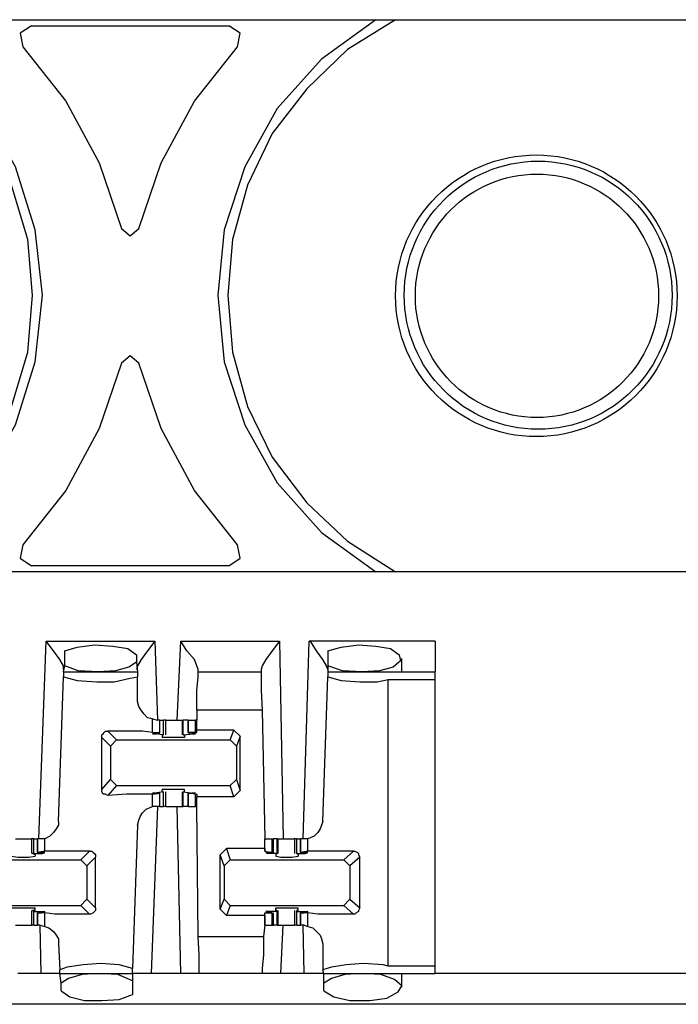
# Model space of a CAD drawing. Extents: x 0 to 20.9, y 0 to 13.9.
# Drawn here: x 12 to 12.5, y 9.1 to 9.9 of the extents above; entities that cross this region are included whole.
import ezdxf

# ---------------------------------------------------------------- set-up
doc = ezdxf.new("R2010")
doc.units = 0
doc.header["$MEASUREMENT"] = 0
doc.layers.get('0').update_dxf_attribs({"linetype": 'CONTINUOUS'})

msp = doc.modelspace()

# ---------------------------------------------------------------- linework, layer by layer
for p, q in [((11.37795, 9.88484), (19.05512, 9.88484)), ((12.0128, 9.87992), (12.17028, 9.87992)), ((19.05512, 9.44488), (11.37795, 9.44488)), ((12.17028, 9.4498), (12.0128, 9.4498)), ((12.0187, 9.23228), (12.02461, 9.38976)), ((12.02461, 9.38976), (12.11122, 9.38976)), ((12.11122, 9.38976), (12.11319, 9.32677)), ((12.12894, 9.32677), (12.13189, 9.38976)), ((12.13189, 9.38976), (12.21063, 9.38976)), ((12.21063, 9.38976), (12.21358, 9.23228)), ((12.22933, 9.23228), (12.23425, 9.38976)), ((12.33465, 9.38976), (12.23425, 9.38976)), ((12.03937, 9.37008), (12.03937, 9.38189)), ((12.09646, 9.37894), (12.09646, 9.37303)), ((12.24902, 9.38189), (12.24902, 9.37008)), ((12.30807, 9.36516), (12.30807, 9.37598)), ((12.03839, 9.36516), (12.03937, 9.37008)), ((12.09646, 9.37303), (12.09744, 9.36516)), ((12.14567, 9.36516), (12.14567, 9.36713)), ((12.19587, 9.36713), (12.19587, 9.36516)), ((12.24902, 9.37008), (12.24902, 9.36516)), ((12.03445, 9.24606), (12.03839, 9.36122)), ((12.03839, 9.36516), (12.09744, 9.36516)), ((12.03839, 9.36516), (12.03839, 9.36122)), ((12.09744, 9.36516), (12.09744, 9.36122)), ((12.09744, 9.34154), (12.09744, 9.36122)), ((12.14567, 9.36516), (12.19587, 9.36516)), ((12.24508, 9.24606), (12.24902, 9.36122)), ((12.24902, 9.36516), (12.24902, 9.36122)), ((12.24902, 9.36516), (12.33465, 9.36516)), ((12.29724, 9.35925), (12.33465, 9.35925)), ((12.29724, 9.13091), (12.29724, 9.35925)), ((12.33465, 9.13091), (12.33465, 9.35925)), ((12.10925, 9.32776), (12.11319, 9.32677)), ((12.10925, 9.31693), (12.10925, 9.32776)), ((12.19685, 9.33465), (12.14469, 9.33465)), ((12.14469, 9.33465), (12.14469, 9.32677)), ((12.19685, 9.33465), (12.19882, 9.23228)), ((12.11516, 9.32677), (12.11319, 9.32677)), ((12.11516, 9.31693), (12.11516, 9.32677)), ((12.11516, 9.31693), (12.11516, 9.32677)), ((12.11516, 9.32677), (12.11811, 9.32677)), ((12.11811, 9.31496), (12.11811, 9.32677)), ((12.12008, 9.31496), (12.12008, 9.32677)), ((12.13287, 9.32677), (12.13287, 9.31496)), ((12.13287, 9.32677), (12.13386, 9.32677)), ((12.13386, 9.31496), (12.13386, 9.32677)), ((12.1378, 9.32677), (12.13386, 9.32677)), ((12.1378, 9.32677), (12.1378, 9.31693)), ((12.1378, 9.31693), (12.1378, 9.32677)), ((12.1378, 9.32677), (12.1437, 9.32677)), ((12.1437, 9.31693), (12.1437, 9.32677)), ((12.14469, 9.32677), (12.1437, 9.32677)), ((12.14469, 9.3189), (12.14469, 9.32677)), ((12.07579, 9.3061), (12.0689, 9.31299)), ((12.0689, 9.27165), (12.0689, 9.31299)), ((12.07382, 9.31791), (12.08071, 9.31102)), ((12.10925, 9.31693), (12.11516, 9.31693)), ((12.11811, 9.31496), (12.11122, 9.31594)), ((12.11122, 9.31594), (12.11122, 9.31594)), ((12.11417, 9.31594), (12.1122, 9.31594)), ((12.11516, 9.31693), (12.11417, 9.31594)), ((12.11713, 9.31496), (12.11713, 9.31299)), ((12.11713, 9.31496), (12.11811, 9.31496)), ((12.11811, 9.31496), (12.11811, 9.31496)), ((12.13386, 9.31496), (12.14173, 9.31594)), ((12.13386, 9.31496), (12.13386, 9.31496)), ((12.13386, 9.31496), (12.13484, 9.31496)), ((12.13484, 9.31496), (12.13484, 9.31299)), ((12.1437, 9.31693), (12.1378, 9.31693)), ((12.1378, 9.31693), (12.13878, 9.31594)), ((12.13878, 9.31594), (12.14075, 9.31594)), ((12.14173, 9.31594), (12.14173, 9.31594)), ((12.1437, 9.31693), (12.14469, 9.31693)), ((12.17421, 9.3189), (12.14469, 9.3189)), ((12.14469, 9.31693), (12.14469, 9.3189)), ((12.17126, 9.31102), (12.17421, 9.3189)), ((12.17913, 9.31398), (12.17421, 9.3189)), ((12.17913, 9.31398), (12.17618, 9.3061)), ((12.17913, 9.27067), (12.17913, 9.31398)), ((12.08071, 9.31102), (12.07579, 9.3061)), ((12.07579, 9.3061), (12.07579, 9.27953)), ((12.08071, 9.31102), (12.17126, 9.31102)), ((12.17618, 9.3061), (12.17126, 9.31102)), ((12.17618, 9.3061), (12.17618, 9.27953)), ((12.0689, 9.27165), (12.07579, 9.27953)), ((12.08071, 9.27461), (12.07382, 9.26673)), ((12.07579, 9.27953), (12.08071, 9.27461)), ((12.08071, 9.27461), (12.17126, 9.27461)), ((12.17126, 9.27461), (12.17618, 9.27953)), ((12.17421, 9.26575), (12.17126, 9.27461)), ((12.17618, 9.27953), (12.17913, 9.27067)), ((12.10925, 9.26772), (12.11516, 9.2687)), ((12.10925, 9.25787), (12.10925, 9.26772)), ((12.11811, 9.26969), (12.11122, 9.2687)), ((12.11122, 9.2687), (12.11122, 9.2687)), ((12.11417, 9.2687), (12.1122, 9.2687)), ((12.11516, 9.2687), (12.11417, 9.2687)), ((12.11516, 9.25787), (12.11516, 9.2687)), ((12.11516, 9.25787), (12.11516, 9.2687)), ((12.11713, 9.26969), (12.11713, 9.27165)), ((12.11713, 9.26969), (12.11811, 9.26969)), ((12.11811, 9.26969), (12.11811, 9.26969)), ((12.11811, 9.25787), (12.11811, 9.26969)), ((12.12008, 9.25787), (12.12008, 9.26969)), ((12.13287, 9.26969), (12.13287, 9.25787)), ((12.13386, 9.26969), (12.13484, 9.26969)), ((12.13386, 9.26969), (12.13386, 9.26969)), ((12.13386, 9.26969), (12.14173, 9.2687)), ((12.13386, 9.25787), (12.13386, 9.26969)), ((12.13484, 9.26969), (12.13484, 9.27165)), ((12.1378, 9.2687), (12.1378, 9.25787)), ((12.1378, 9.2687), (12.13878, 9.2687)), ((12.1437, 9.26772), (12.1378, 9.2687)), ((12.1378, 9.25787), (12.1378, 9.2687)), ((12.13878, 9.2687), (12.14075, 9.2687)), ((12.14173, 9.2687), (12.14173, 9.2687)), ((12.1437, 9.26772), (12.14469, 9.26772)), ((12.1437, 9.25787), (12.1437, 9.26772)), ((12.14469, 9.26772), (12.14469, 9.26575)), ((12.17421, 9.26575), (12.14469, 9.26575)), ((12.14469, 9.25787), (12.14469, 9.26575)), ((12.17913, 9.27067), (12.17421, 9.26575)), ((12.11319, 9.25787), (12.10827, 9.125)), ((12.11319, 9.25787), (12.10925, 9.25787)), ((12.11516, 9.25787), (12.11319, 9.25787)), ((12.11516, 9.25787), (12.11811, 9.25787)), ((12.13189, 9.125), (12.12894, 9.25787)), ((12.13287, 9.25787), (12.13386, 9.25787)), ((12.1378, 9.25787), (12.13386, 9.25787)), ((12.1378, 9.25787), (12.1437, 9.25787)), ((12.14469, 9.25787), (12.1437, 9.25787)), ((12.14567, 9.15453), (12.14469, 9.25787)), ((12.09744, 9.24311), (12.0935, 9.12894)), ((12.0128, 9.23228), (12.0128, 9.22047)), ((12.01476, 9.23228), (12.0128, 9.23228)), ((12.01476, 9.22047), (12.01476, 9.23228)), ((12.01476, 9.23228), (12.01772, 9.23228)), ((12.01772, 9.23228), (12.01772, 9.22146)), ((12.01969, 9.23228), (12.01772, 9.23228)), ((12.01772, 9.22146), (12.01772, 9.23228)), ((12.02362, 9.23228), (12.01969, 9.23228)), ((12.02362, 9.22244), (12.02362, 9.23228)), ((12.19882, 9.22441), (12.19882, 9.23228)), ((12.19882, 9.22244), (12.19882, 9.23228)), ((12.19882, 9.23228), (12.20472, 9.23228)), ((12.20472, 9.22146), (12.20472, 9.23228)), ((12.20472, 9.23228), (12.20571, 9.23228)), ((12.20571, 9.22146), (12.20571, 9.23228)), ((12.20866, 9.23228), (12.20571, 9.23228)), ((12.20866, 9.22047), (12.20866, 9.23228)), ((12.20866, 9.23228), (12.20965, 9.23228)), ((12.20965, 9.22047), (12.20965, 9.23228)), ((12.22244, 9.23228), (12.22244, 9.22047)), ((12.22441, 9.22047), (12.22441, 9.23228)), ((12.22441, 9.23228), (12.22736, 9.23228)), ((12.22736, 9.23228), (12.22736, 9.22146)), ((12.22933, 9.23228), (12.22736, 9.23228)), ((12.22736, 9.22146), (12.22736, 9.23228)), ((12.23327, 9.23228), (12.22933, 9.23228)), ((12.23327, 9.22244), (12.23327, 9.23228)), ((12.01476, 9.22047), (12.01378, 9.22047)), ((12.01575, 9.21949), (12.01378, 9.22047)), ((12.01476, 9.22047), (12.02165, 9.22047)), ((12.01575, 9.21949), (12.01575, 9.2185)), ((12.02362, 9.22244), (12.01772, 9.22146)), ((12.01772, 9.22146), (12.0187, 9.22146)), ((12.0187, 9.22146), (12.02067, 9.22146)), ((12.02165, 9.22047), (12.02165, 9.22146)), ((12.05217, 9.21555), (12.05906, 9.22244)), ((12.06398, 9.21752), (12.05709, 9.21063)), ((12.06398, 9.17717), (12.06398, 9.21752)), ((12.16339, 9.21949), (12.16831, 9.22441)), ((12.16634, 9.21063), (12.16339, 9.21949)), ((12.16339, 9.17618), (12.16339, 9.21949)), ((12.16831, 9.22441), (12.17126, 9.21555)), ((12.19882, 9.22441), (12.16831, 9.22441)), ((12.19882, 9.22441), (12.19882, 9.22244)), ((12.19882, 9.22244), (12.20472, 9.22146)), ((12.19882, 9.22244), (12.19882, 9.22244)), ((12.20079, 9.22047), (12.20079, 9.22146)), ((12.20866, 9.22047), (12.20079, 9.22047)), ((12.20374, 9.22146), (12.20177, 9.22146)), ((12.20472, 9.22146), (12.20374, 9.22146)), ((12.20866, 9.22047), (12.20768, 9.21949)), ((12.20768, 9.21949), (12.20768, 9.2185)), ((12.20866, 9.22047), (12.20866, 9.22047)), ((12.22441, 9.22047), (12.2313, 9.22047)), ((12.22441, 9.22047), (12.22441, 9.22047)), ((12.22539, 9.21949), (12.22441, 9.22047)), ((12.22539, 9.21949), (12.22539, 9.2185)), ((12.23327, 9.22244), (12.22736, 9.22146)), ((12.22736, 9.22146), (12.22835, 9.22146)), ((12.22835, 9.22146), (12.23031, 9.22146)), ((12.2313, 9.22047), (12.2313, 9.22146)), ((12.26181, 9.21555), (12.26969, 9.22244)), ((12.27461, 9.21752), (12.26673, 9.21063)), ((12.27461, 9.17717), (12.27461, 9.21752)), ((11.96063, 9.21555), (12.05217, 9.21555)), ((12.05709, 9.21063), (12.05217, 9.21555)), ((12.05709, 9.21063), (12.05709, 9.18406)), ((12.17126, 9.21555), (12.16634, 9.21063)), ((12.16634, 9.21063), (12.16634, 9.18406)), ((12.17126, 9.21555), (12.26181, 9.21555)), ((12.26673, 9.21063), (12.26181, 9.21555)), ((12.26673, 9.21063), (12.26673, 9.18406)), ((11.96063, 9.17913), (12.05217, 9.17913)), ((12.05217, 9.17913), (12.05709, 9.18406)), ((12.05906, 9.17224), (12.05217, 9.17913)), ((12.05709, 9.18406), (12.06398, 9.17717)), ((12.16339, 9.17618), (12.16634, 9.18406)), ((12.16634, 9.18406), (12.17126, 9.17913)), ((12.17126, 9.17913), (12.16831, 9.17126)), ((12.17126, 9.17913), (12.26181, 9.17913)), ((12.26181, 9.17913), (12.26673, 9.18406)), ((12.26969, 9.17224), (12.26181, 9.17913)), ((12.26673, 9.18406), (12.27461, 9.17717)), ((12.0128, 9.1752), (12.0128, 9.16339)), ((12.01575, 9.1752), (12.01378, 9.1752)), ((12.01476, 9.17421), (12.01378, 9.1752)), ((12.01476, 9.17421), (12.02165, 9.17421)), ((12.01476, 9.16339), (12.01476, 9.17421)), ((12.01575, 9.1752), (12.01575, 9.17717)), ((12.01772, 9.17323), (12.01772, 9.16339)), ((12.01772, 9.17323), (12.0187, 9.17323)), ((12.02362, 9.17323), (12.01772, 9.17323)), ((12.01772, 9.16339), (12.01772, 9.17323)), ((12.0187, 9.17323), (12.02067, 9.17323)), ((12.02165, 9.17323), (12.02165, 9.17421)), ((12.02362, 9.1624), (12.02362, 9.17323)), ((12.16831, 9.17126), (12.16339, 9.17618)), ((12.19882, 9.17126), (12.16831, 9.17126)), ((12.19882, 9.17126), (12.19882, 9.17323)), ((12.19882, 9.17323), (12.19882, 9.17323)), ((12.19882, 9.17323), (12.20472, 9.17323)), ((12.19882, 9.16339), (12.19882, 9.17323)), ((12.19882, 9.17126), (12.19882, 9.16339)), ((12.20866, 9.17421), (12.20079, 9.17421)), ((12.20079, 9.17323), (12.20079, 9.17421)), ((12.20374, 9.17323), (12.20177, 9.17323)), ((12.20472, 9.17323), (12.20374, 9.17323)), ((12.20472, 9.16339), (12.20472, 9.17323)), ((12.20571, 9.16339), (12.20571, 9.17323)), ((12.20768, 9.1752), (12.20768, 9.17717)), ((12.20866, 9.1752), (12.20768, 9.1752)), ((12.20866, 9.17421), (12.20866, 9.1752)), ((12.20866, 9.16339), (12.20866, 9.17421)), ((12.20965, 9.16339), (12.20965, 9.1752)), ((12.22244, 9.1752), (12.22244, 9.16339)), ((12.22539, 9.1752), (12.22441, 9.1752)), ((12.22441, 9.17421), (12.22441, 9.1752)), ((12.22441, 9.17421), (12.2313, 9.17421)), ((12.22441, 9.16339), (12.22441, 9.17421)), ((12.22539, 9.1752), (12.22539, 9.17717)), ((12.22736, 9.17323), (12.22736, 9.16339)), ((12.22736, 9.17323), (12.22835, 9.17323)), ((12.23327, 9.17323), (12.22736, 9.17323)), ((12.22736, 9.16339), (12.22736, 9.17323)), ((12.22835, 9.17323), (12.23031, 9.17323)), ((12.2313, 9.17323), (12.2313, 9.17421)), ((12.23327, 9.1624), (12.23327, 9.17323)), ((12.01476, 9.16339), (12.0128, 9.16339)), ((12.01476, 9.16339), (12.01772, 9.16339)), ((12.01969, 9.16339), (12.01772, 9.16339)), ((12.02067, 9.125), (12.01969, 9.16339)), ((12.01969, 9.16339), (12.02362, 9.1624)), ((12.19882, 9.16339), (12.19783, 9.15453)), ((12.19882, 9.16339), (12.19882, 9.16339)), ((12.19882, 9.16339), (12.20472, 9.16339)), ((12.20472, 9.16339), (12.20571, 9.16339)), ((12.20866, 9.16339), (12.20571, 9.16339)), ((12.20866, 9.16339), (12.20965, 9.16339)), ((12.21161, 9.125), (12.21358, 9.16339)), ((12.22441, 9.16339), (12.22736, 9.16339)), ((12.23031, 9.16339), (12.22736, 9.16339)), ((12.23031, 9.125), (12.22933, 9.16339)), ((12.23031, 9.16339), (12.23327, 9.1624)), ((12.14567, 9.15453), (12.19783, 9.15453)), ((12.03445, 9.14862), (12.03543, 9.12795)), ((12.24508, 9.14862), (12.24508, 9.12795)), ((12.02067, 9.125), (12.00197, 9.125)), ((12.03543, 9.125), (12.03543, 9.12795)), ((12.03642, 9.11713), (12.03543, 9.125)), ((12.03543, 9.125), (12.0935, 9.125)), ((12.0935, 9.125), (12.0935, 9.12894)), ((12.0935, 9.125), (12.0935, 9.11909)), ((12.13189, 9.125), (12.10827, 9.125)), ((12.19685, 9.125), (12.14665, 9.125)), ((12.23031, 9.125), (12.21161, 9.125)), ((12.24606, 9.125), (12.24508, 9.12795)), ((12.24606, 9.125), (12.33465, 9.125)), ((12.24606, 9.11713), (12.24606, 9.125)), ((12.33465, 9.13091), (12.29724, 9.13091)), ((12.30807, 9.11417), (12.30807, 9.125)), ((12.72146, 9.125), (12.33465, 9.125)), ((12.03642, 9.11122), (12.03642, 9.11713)), ((12.0935, 9.11909), (12.0935, 9.10827)), ((12.24606, 9.11122), (12.24606, 9.11713)), ((19.02067, 9.10039), (11.41142, 9.10039))]:
    msp.add_line(p, q)
for points in [[(12.01378, 9.66535), (12.00984, 9.70965), (11.99705, 9.75295), (11.97736, 9.79429), (11.95079, 9.82972), (11.91732, 9.86122), (11.87992, 9.88484)], [(12.02165, 9.66535), (12.01575, 9.71752), (12, 9.76772), (11.97343, 9.81398), (11.93799, 9.85335), (11.89567, 9.88484)], [(12.2874, 9.88484), (12.24409, 9.85335), (12.20866, 9.81398), (12.18307, 9.76772), (12.16634, 9.71752), (12.16142, 9.66535)], [(12.30315, 9.88484), (12.26476, 9.86122), (12.23228, 9.82972), (12.20472, 9.79429), (12.18504, 9.75295), (12.17323, 9.70965), (12.16929, 9.66535), (12.17323, 9.62008), (12.18504, 9.57677), (12.20472, 9.53642), (12.23228, 9.5), (12.26476, 9.46949), (12.30315, 9.44488)], [(12.0128, 9.87992), (12.00394, 9.87402), (12.00591, 9.86319)], [(12.17717, 9.86319), (12.17913, 9.87402), (12.17028, 9.87992)], [(12.00591, 9.86319), (12.04035, 9.81988), (12.06693, 9.77067), (12.08465, 9.7185)], [(12.09843, 9.7185), (12.11614, 9.77067), (12.14272, 9.81988), (12.17717, 9.86319)], [(12.08465, 9.7185), (12.09154, 9.7126), (12.09843, 9.7185)], [(11.87992, 9.44488), (11.91732, 9.46949), (11.95079, 9.5), (11.97736, 9.53642), (11.99705, 9.57677), (12.00984, 9.62008), (12.01378, 9.66535)], [(11.89567, 9.44488), (11.93799, 9.47638), (11.97343, 9.51575), (12, 9.56201), (12.01575, 9.6122), (12.02165, 9.66535)], [(12.16142, 9.66535), (12.16634, 9.6122), (12.18307, 9.56201), (12.20866, 9.51575), (12.24409, 9.47638), (12.2874, 9.44488)], [(12.08465, 9.61122), (12.06693, 9.55906), (12.04035, 9.50984), (12.00591, 9.46654)], [(12.09843, 9.61122), (12.09154, 9.61713), (12.08465, 9.61122)], [(12.17717, 9.46654), (12.14272, 9.50984), (12.11614, 9.55906), (12.09843, 9.61122)], [(12.00591, 9.46654), (12.00394, 9.45571), (12.0128, 9.4498)], [(12.17028, 9.4498), (12.17913, 9.45571), (12.17717, 9.46654)], [(12.03839, 9.36713), (12.03839, 9.37008), (12.03543, 9.375), (12.03051, 9.38189), (12.02461, 9.38976)], [(12.03937, 9.38189), (12.04921, 9.38484), (12.06299, 9.38681), (12.07776, 9.38583), (12.08957, 9.38386), (12.09646, 9.37894)], [(12.11122, 9.38976), (12.10531, 9.38189), (12.10039, 9.375), (12.09744, 9.37008), (12.09646, 9.36713)], [(12.14567, 9.36713), (12.14469, 9.37008), (12.14272, 9.375), (12.13681, 9.38189), (12.13189, 9.38976)], [(12.21063, 9.38976), (12.20472, 9.38189), (12.1998, 9.375), (12.19685, 9.37008), (12.19587, 9.36713)], [(12.24902, 9.36713), (12.24803, 9.37008), (12.24508, 9.375), (12.24016, 9.38189), (12.23524, 9.38976), (12.23425, 9.38976)], [(12.24902, 9.38189), (12.25984, 9.38484), (12.27362, 9.38681), (12.2874, 9.38583), (12.29921, 9.38386), (12.3061, 9.37894), (12.30709, 9.37402), (12.30118, 9.36909), (12.29035, 9.36614), (12.27657, 9.36516)], [(12.33465, 9.38976), (12.33465, 9.37205), (12.33465, 9.36516)], [(12.06594, 9.36516), (12.0502, 9.36614), (12.03937, 9.37008)], [(12.09646, 9.37303), (12.09055, 9.36909), (12.07972, 9.36614), (12.06594, 9.36516)], [(12.27657, 9.36516), (12.26083, 9.36614), (12.24902, 9.37008)], [(12.03839, 9.36122), (12.04921, 9.35827), (12.06496, 9.35728), (12.07874, 9.35728), (12.09154, 9.36024), (12.09744, 9.36122)], [(12.14469, 9.33465), (12.14469, 9.35039), (12.14567, 9.36122), (12.14567, 9.36516)], [(12.19587, 9.36516), (12.19587, 9.36122), (12.19587, 9.35039), (12.19685, 9.33465)], [(12.24902, 9.36122), (12.25984, 9.35827), (12.27461, 9.35728), (12.28839, 9.35728), (12.29724, 9.35925)], [(12.33465, 9.35925), (12.33465, 9.36319), (12.33465, 9.36516)], [(12.10925, 9.32776), (12.10531, 9.32874), (12.10236, 9.33169), (12.10039, 9.33465), (12.09843, 9.3376), (12.09744, 9.34154)], [(12.12008, 9.32677), (12.11909, 9.32677), (12.11811, 9.32677)], [(12.12008, 9.32677), (12.12303, 9.32677), (12.12598, 9.32677)], [(12.12598, 9.32677), (12.12992, 9.32677), (12.13287, 9.32677)], [(12.0689, 9.31299), (12.0689, 9.31496), (12.06988, 9.31594), (12.07087, 9.31693), (12.07185, 9.31791), (12.07382, 9.31791)], [(12.10925, 9.31693), (12.10138, 9.31791), (12.08858, 9.31791), (12.07382, 9.31791)], [(12.11122, 9.31594), (12.10925, 9.31594), (12.1122, 9.31594)], [(12.13484, 9.31299), (12.13091, 9.31299), (12.12205, 9.31299), (12.11713, 9.31299)], [(12.14173, 9.31594), (12.1437, 9.31594), (12.14075, 9.31594)], [(12.07382, 9.26673), (12.07185, 9.26772), (12.06988, 9.26772), (12.0689, 9.26969), (12.0689, 9.27067), (12.0689, 9.27165)], [(12.10925, 9.26772), (12.10138, 9.26772), (12.08858, 9.26772), (12.07382, 9.26673)], [(12.11122, 9.2687), (12.10925, 9.2687), (12.1122, 9.2687)], [(12.13484, 9.27165), (12.13091, 9.27165), (12.12205, 9.27165), (12.11713, 9.27165)], [(12.14173, 9.2687), (12.1437, 9.2687), (12.14075, 9.2687)], [(12.09744, 9.24311), (12.09843, 9.24705), (12.09941, 9.25), (12.10138, 9.25295), (12.10433, 9.25591), (12.10925, 9.25787)], [(12.12008, 9.25787), (12.11909, 9.25787), (12.11811, 9.25787)], [(12.12008, 9.25787), (12.12303, 9.25787), (12.12598, 9.25787)], [(12.12598, 9.25787), (12.12992, 9.25787), (12.13287, 9.25787)], [(12.03445, 9.24606), (12.03445, 9.24311), (12.03248, 9.24016), (12.03051, 9.2372), (12.02756, 9.23425), (12.02362, 9.23228)], [(12.24508, 9.24606), (12.24409, 9.24311), (12.24311, 9.24016), (12.24114, 9.2372), (12.23819, 9.23425), (12.23327, 9.23228)], [(12, 9.23228), (12.00295, 9.23228), (12.00591, 9.23228)], [(12.00591, 9.23228), (12.00984, 9.23228), (12.0128, 9.23228)], [(12.20965, 9.23228), (12.2126, 9.23228), (12.21654, 9.23228)], [(12.21654, 9.23228), (12.21949, 9.23228), (12.22244, 9.23228)], [(12.22441, 9.23228), (12.22343, 9.23228), (12.22244, 9.23228)], [(11.99705, 9.2185), (12.00197, 9.21752), (12.01083, 9.21752), (12.01575, 9.2185)], [(12.02165, 9.22047), (12.02362, 9.22146), (12.02067, 9.22146)], [(12.05906, 9.22244), (12.04429, 9.22244), (12.0315, 9.22244), (12.02362, 9.22244)], [(12.05906, 9.22244), (12.06102, 9.22244), (12.06201, 9.22146), (12.06299, 9.22047), (12.06398, 9.21949), (12.06398, 9.21752)], [(12.20079, 9.22047), (12.1998, 9.22146), (12.20177, 9.22146)], [(12.20768, 9.2185), (12.21161, 9.21752), (12.22047, 9.21752), (12.22539, 9.2185)], [(12.2313, 9.22047), (12.23327, 9.22146), (12.23031, 9.22146)], [(12.26969, 9.22244), (12.25394, 9.22244), (12.24114, 9.22244), (12.23327, 9.22244)], [(12.26969, 9.22244), (12.27067, 9.22244), (12.27264, 9.22146), (12.27362, 9.22047), (12.27362, 9.21949), (12.27461, 9.21752)], [(11.99705, 9.17717), (12.00197, 9.17717), (12.01083, 9.17717), (12.01575, 9.17717)], [(12.02165, 9.17421), (12.02362, 9.17421), (12.02067, 9.17323)], [(12.05906, 9.17224), (12.04429, 9.17224), (12.0315, 9.17224), (12.02362, 9.17323)], [(12.06398, 9.17717), (12.06398, 9.1752), (12.06299, 9.17421), (12.06201, 9.17323), (12.06004, 9.17224), (12.05906, 9.17224)], [(12.20079, 9.17421), (12.1998, 9.17421), (12.20177, 9.17323)], [(12.20768, 9.17717), (12.21161, 9.17717), (12.22047, 9.17717), (12.22539, 9.17717)], [(12.2313, 9.17421), (12.23327, 9.17421), (12.23031, 9.17323)], [(12.26969, 9.17224), (12.25394, 9.17224), (12.24114, 9.17224), (12.23327, 9.17323)], [(12.27461, 9.17717), (12.27362, 9.1752), (12.27362, 9.17421), (12.27165, 9.17323), (12.27067, 9.17224), (12.26969, 9.17224)], [(12, 9.16339), (12.00295, 9.16339), (12.00591, 9.16339)], [(12.00591, 9.16339), (12.00984, 9.16339), (12.0128, 9.16339)], [(12.02362, 9.1624), (12.02657, 9.16142), (12.03051, 9.15846), (12.03248, 9.15551), (12.03445, 9.15256), (12.03445, 9.14862)], [(12.20965, 9.16339), (12.2126, 9.16339), (12.21654, 9.16339)], [(12.21654, 9.16339), (12.21949, 9.16339), (12.22244, 9.16339)], [(12.22441, 9.16339), (12.22343, 9.16339), (12.22244, 9.16339)], [(12.23327, 9.1624), (12.2372, 9.16142), (12.24016, 9.15846), (12.24311, 9.15551), (12.24409, 9.15256), (12.24508, 9.14862)], [(12.14665, 9.125), (12.14665, 9.12894), (12.14665, 9.13976), (12.14567, 9.15453)], [(12.19783, 9.15453), (12.19783, 9.13976), (12.19685, 9.12894), (12.19685, 9.125)], [(12.0935, 9.12894), (12.08268, 9.13189), (12.06791, 9.13287), (12.05413, 9.13189), (12.04134, 9.12992), (12.03543, 9.12795)], [(12.29724, 9.13091), (12.29331, 9.13189), (12.27756, 9.13287), (12.26378, 9.13189), (12.25197, 9.12992), (12.24508, 9.12795)], [(12.03543, 9.125), (12.0315, 9.125), (12.02067, 9.125)], [(12.06594, 9.125), (12.05315, 9.12402), (12.04232, 9.12106), (12.03642, 9.11713)], [(12.0935, 9.11909), (12.08169, 9.12402), (12.06594, 9.125)], [(12.10827, 9.125), (12.09843, 9.125), (12.0935, 9.125)], [(12.14665, 9.125), (12.14272, 9.125), (12.13189, 9.125)], [(12.21161, 9.125), (12.20177, 9.125), (12.19685, 9.125)], [(12.24606, 9.125), (12.24114, 9.125), (12.23031, 9.125)], [(12.24606, 9.11122), (12.25394, 9.1063), (12.26673, 9.10335), (12.28248, 9.10335), (12.29626, 9.10531), (12.30512, 9.11024), (12.30807, 9.11516), (12.30217, 9.12008), (12.29134, 9.12402), (12.27657, 9.125)], [(12.27657, 9.125), (12.2628, 9.12402), (12.25197, 9.12106), (12.24606, 9.11713)], [(12.33465, 9.125), (12.33465, 9.12598), (12.33465, 9.13091)], [(12.03642, 9.11122), (12.04331, 9.1063), (12.05512, 9.10335), (12.0689, 9.10335), (12.08268, 9.10433), (12.0935, 9.10827)]]:
    msp.add_lwpolyline(points)
for centre, radius in [((12.41535, 9.66486), 0.11221), ((12.41683, 9.66535), 0.10679), ((12.41585, 9.66486), 0.09695)]:
    msp.add_circle(centre, radius)

doc.saveas('drawing.dxf')
